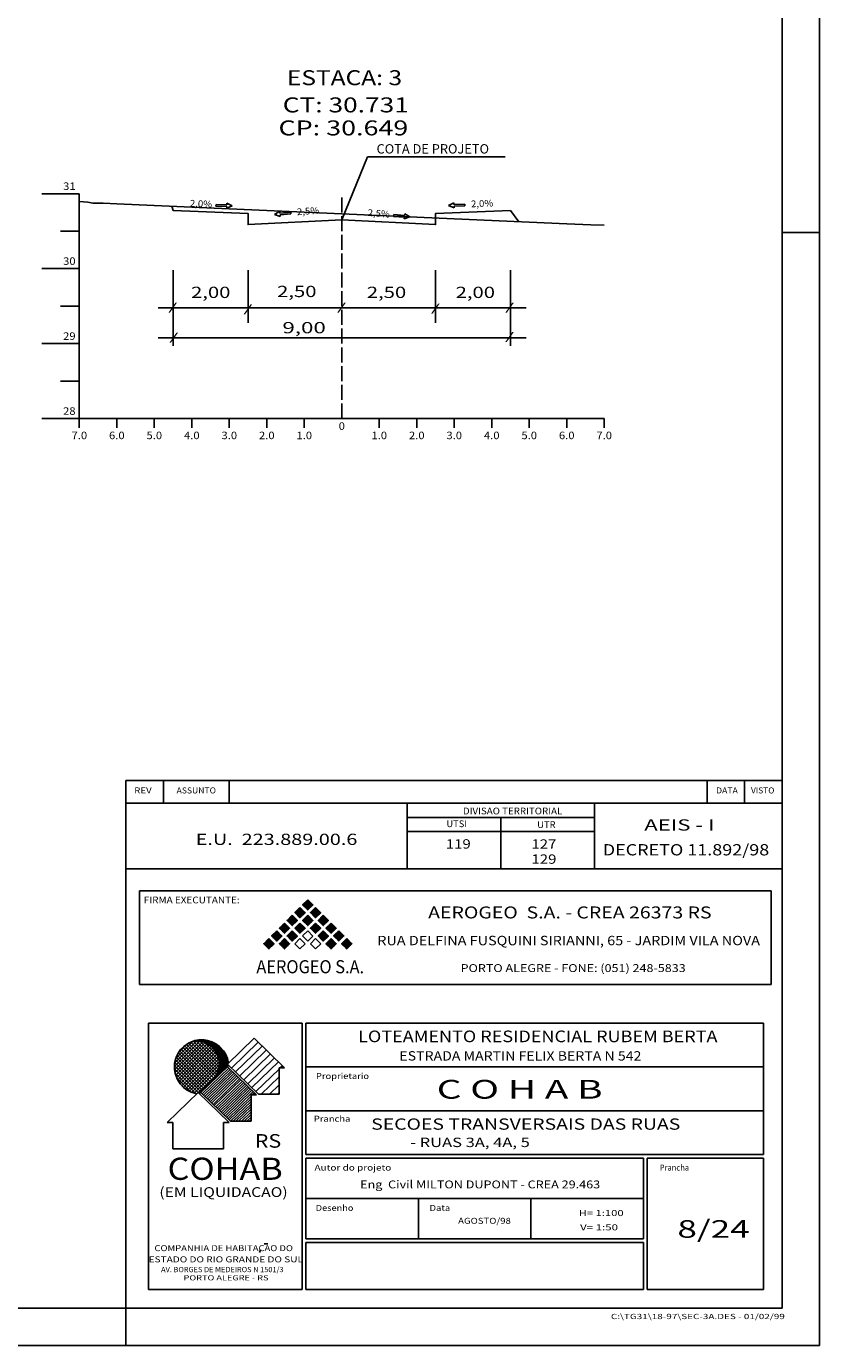
# Model space of a CAD drawing. Extents: x -14 to 827, y 29 to 623.
# Drawn here: x 616 to 827, y 29 to 381 of the extents above; entities that cross this region are included whole.
import ezdxf
from ezdxf.enums import TextEntityAlignment as Align

# ---------------------------------------------------------------- set-up
doc = ezdxf.new("R2010")
doc.units = 0
doc.header["$MEASUREMENT"] = 0
doc.linetypes.add('LIN0', pattern=[0])
doc.linetypes.add('LIN1', pattern=[5, 4, -1])
doc.layers.add('FOLHA1', color=7, linetype='LIN0')
doc.styles.add('ITALICC', font='italicc')
doc.styles.add('ROMANC', font='romanc')
doc.styles.add('ROMAND', font='romand')
doc.styles.add('ROMANS', font='romans')
doc.styles.add('ROMANT', font='romant')

# ---------------------------------------------------------------- blocks, each defined once
blk = doc.blocks.new('BLOCO87736')
at = {"layer": 'FOLHA1', "color": 4, "linetype": 'LIN0'}
for p, q in [((629.823, 336.644), (619.823, 336.644)), ((629.823, 336.644), (629.823, 276.644)), ((629.823, 326.644), (624.823, 326.644)), ((629.823, 316.644), (619.823, 316.644)), ((629.823, 306.644), (624.823, 306.644)), ((629.823, 296.644), (619.823, 296.644)), ((629.823, 286.644), (624.823, 286.644)), ((629.823, 276.644), (619.823, 276.644)), ((629.823, 276.644), (769.823, 276.644)), ((629.823, 274.144), (629.823, 276.644)), ((639.823, 274.144), (639.823, 276.644)), ((649.823, 274.144), (649.823, 276.644)), ((659.823, 274.144), (659.823, 276.644)), ((669.823, 274.144), (669.823, 276.644)), ((679.823, 274.144), (679.823, 276.644)), ((689.823, 274.144), (689.823, 276.644)), ((699.823, 276.644), (699.823, 276.644)), ((709.823, 274.144), (709.823, 276.644)), ((719.823, 274.144), (719.823, 276.644)), ((729.823, 274.144), (729.823, 276.644)), ((739.823, 274.144), (739.823, 276.644)), ((749.823, 274.144), (749.823, 276.644)), ((759.823, 274.144), (759.823, 276.644)), ((769.823, 274.144), (769.823, 276.644))]:
    blk.add_line(p, q, dxfattribs=at)
at = {"layer": 'FOLHA1', "color": 4, "linetype": 'LIN1'}
blk.add_line((699.823, 276.644), (699.823, 336.644), dxfattribs=at)
at = {"layer": 'FOLHA1', "color": 254, "linetype": 'LIN0', "flags": 128}
blk.add_lwpolyline([(629.823, 334.584), (632.083, 334.364), (633.383, 334.144), (636.194, 334.084), (639.823, 333.924), (649.823, 333.484), (659.823, 333.044), (669.823, 332.584), (679.823, 332.144), (689.823, 331.704), (699.823, 331.264), (709.823, 330.824), (719.823, 330.384), (729.823, 329.944), (739.823, 329.484), (749.823, 329.044), (759.823, 328.604), (766.277, 328.324), (769.823, 328.224)], dxfattribs=at)
at = {"layer": 'FOLHA1', "color": 3, "linetype": 'LIN0', "flags": 128}
blk.add_lwpolyline([(654.458, 333.284), (654.823, 332.184), (674.823, 331.384), (674.823, 328.384), (674.823, 328.384), (699.823, 329.624), (724.823, 328.384), (724.823, 328.384), (724.823, 331.384), (744.823, 332.184), (747.088, 329.164)], dxfattribs=at)
at = {"layer": 'FOLHA1', "color": 1, "style": 'ROMANS'}
for s, height, width, p, p2 in [('ESTACA: 3', 4, 1.008073, (685.19, 365.582), (715.912222, 365.582)), ('CT: 30.731', 4, 1.044995, (684.072, 358.324), (717.710889, 358.324)), ('CP: 30.649', 4, 1.01513, (682.954, 352.184), (717.565111, 352.184)), ('31', 2, 1.129032, (625.489667, 337.644), (628.823, 337.644)), ('30', 2, 0.945946, (625.489667, 317.644), (628.823, 317.644)), ('29', 2, 0.972222, (625.489667, 297.644), (628.823, 297.644)), ('28', 2, 0.945946, (625.489667, 277.644), (628.823, 277.644)), ('0', 2, 1.029411, (698.989667, 273.644), (700.656333, 273.644)), ('7.0', 2, 0.930851, (627.739667, 271.144), (631.906333, 271.144)), ('6.0', 2, 0.930851, (637.739667, 271.144), (641.906333, 271.144)), ('5.0', 2, 0.930851, (647.739667, 271.144), (651.906333, 271.144)), ('4.0', 2, 0.930851, (657.739667, 271.144), (661.906333, 271.144)), ('3.0', 2, 0.930851, (667.739667, 271.144), (671.906333, 271.144)), ('2.0', 2, 0.930851, (677.739667, 271.144), (681.906333, 271.144)), ('1.0', 2, 0.930851, (687.739667, 271.144), (691.906333, 271.144)), ('1.0', 2, 0.930851, (707.739667, 271.144), (711.906333, 271.144)), ('2.0', 2, 0.930851, (717.739667, 271.144), (721.906333, 271.144)), ('3.0', 2, 0.930851, (727.739667, 271.144), (731.906333, 271.144)), ('4.0', 2, 0.930851, (737.739667, 271.144), (741.906333, 271.144)), ('5.0', 2, 0.930851, (747.739667, 271.144), (751.906333, 271.144)), ('6.0', 2, 0.930851, (757.739667, 271.144), (761.906333, 271.144)), ('7.0', 2, 0.930851, (767.739667, 271.144), (771.906333, 271.144))]:
    blk.add_text(s, height=height, dxfattribs=dict(at, width=width)).set_placement(p, p2, align=Align.FIT)
blk = doc.blocks.new('BLOCO121174')
at = {"layer": 'FOLHA1', "color": 42, "linetype": 'LIN0'}
for p, q in [((699.823, 329.624), (706.715531, 346.460558)), ((706.715531, 346.460558), (743.445531, 346.460558)), ((654.823, 316.204), (654.823, 296.004)), ((674.823, 316.204), (674.823, 302.204)), ((724.823, 316.204), (724.823, 302.204)), ((744.823, 316.204), (744.823, 296.004)), ((650.833, 306.204), (748.993, 306.204)), ((650.833, 298.164), (748.993, 298.164))]:
    blk.add_line(p, q, dxfattribs=at)
at = {"layer": 'FOLHA1', "color": 2, "linetype": 'LIN0'}
for p, q in [((666.288201, 333.778854), (666.268605, 333.318471)), ((666.268605, 333.318471), (669.146, 333.196)), ((669.165595, 333.656383), (666.288201, 333.778854)), ((669.126405, 332.735617), (670.594496, 333.364957)), ((669.146, 333.196), (669.126405, 332.735617)), ((669.165595, 333.656383), (669.185191, 334.116766)), ((670.594496, 333.364957), (669.185191, 334.116766)), ((683.294813, 331.933571), (681.914361, 331.130006)), ((681.914361, 331.130006), (683.404785, 330.555552)), ((683.33147, 331.474232), (683.294813, 331.933571)), ((686.202343, 331.70334), (683.33147, 331.474232)), ((683.368127, 331.014892), (686.239, 331.244)), ((683.368127, 331.014892), (683.404785, 330.555552)), ((686.239, 331.244), (686.202343, 331.70334)), ((713.697034, 331.047981), (713.661384, 330.588562)), ((716.568402, 330.825164), (713.697034, 331.047981)), ((716.568402, 330.825164), (716.604053, 331.284583)), ((717.986262, 330.484048), (716.604053, 331.284583)), ((729.729655, 334.212898), (728.322, 333.458)), ((728.322, 333.458), (729.791467, 332.831881)), ((729.750259, 333.752559), (729.729655, 334.212898)), ((732.627378, 333.881335), (729.750259, 333.752559)), ((729.770863, 333.29222), (732.647983, 333.420996)), ((729.770863, 333.29222), (729.791467, 332.831881)), ((732.647983, 333.420996), (732.627378, 333.881335)), ((713.661384, 330.588562), (716.532751, 330.365745)), ((716.497101, 329.906327), (717.986262, 330.484048)), ((716.532751, 330.365745), (716.497101, 329.906327))]:
    blk.add_line(p, q, dxfattribs=at)
at = {"layer": 'FOLHA1', "color": 4, "style": 'ROMANC', "width": 0.820847}
blk.add_text('COTA DE PROJETO', height=2.5, dxfattribs=at).set_placement((709.103, 347.352), (739.103, 347.352), align=Align.FIT)
at = {"layer": 'FOLHA1', "color": 42, "style": 'ROMANC', "width": 0.97277}
for s, rotation, p, p2 in [('2,0%', 357.28972168, (659.272605, 333.206471), (665.185983, 332.92654)), ('2,0%', 2.34861319, (734.327378, 332.999335), (740.242406, 333.241934)), ('2,5%', 4.34860712, (687.932089, 330.881206), (693.835046, 331.330088)), ('2,5%', 355.28972521, (706.665737, 330.720787), (712.565743, 330.234653))]:
    blk.add_text(s, height=1.8, rotation=rotation, dxfattribs=at).set_placement(p, p2, align=Align.FIT)
at = {"layer": 'FOLHA1', "color": 42}
for s, height, style, width, p, p2 in [('2,00', 3, 'ROMANC', 1.097015, (659.623, 308.816), (670.123, 308.816)), ('2,50', 3, 'ROMANC', 1.097015, (682.576, 309.06), (693.076, 309.06)), ('2,50', 3, 'ROMANC', 1.097015, (706.506, 308.816), (717.006, 308.816)), ('2,00', 3, 'ROMANC', 1.097015, (730.191, 308.816), (740.691, 308.816)), ('/', 2, 'ROMANS', 1.283333, (653.519, 305.402), (655.963444, 305.402)), ('/', 2, 'ROMANS', 1.283333, (673.542, 304.914), (675.986444, 304.914)), ('/', 2, 'ROMANS', 1.283333, (698.545, 305.398), (700.989444, 305.398)), ('/', 2, 'ROMANS', 1.283333, (723.598, 305.158), (726.042444, 305.158)), ('/', 2, 'ROMANS', 1.283333, (743.376, 305.402), (745.820444, 305.402)), ('/', 2, 'ROMANS', 1.283333, (653.763, 297.358), (656.207444, 297.358)), (' 9,00', 3, 'ROMANC', 1.026136, (682.665, 299.396), (695.565, 299.396)), ('/', 2, 'ROMANS', 1.283333, (743.376, 297.6), (745.820444, 297.6))]:
    blk.add_text(s, height=height, dxfattribs=dict(at, style=style, width=width)).set_placement(p, p2, align=Align.FIT)

msp = doc.modelspace()

# ---------------------------------------------------------------- linework, layer by layer
at = {"layer": 'FOLHA1', "color": 254, "linetype": 'LIN0'}
for p, q in [((827.27, 29.32), (827.27, 623.32)), ((767.27, 170.25), (717.27, 170.25)), ((742.27, 156.55), (742.27, 170.25)), ((767.27, 166.45), (717.27, 166.45)), ((648.27, 115.32), (689.27, 115.32)), ((648.27, 44.32), (648.27, 115.32)), ((689.27, 44.32), (689.27, 115.32)), ((690.27, 115.32), (812.27, 115.32)), ((690.27, 80.32), (690.27, 115.32)), ((812.27, 80.32), (812.27, 115.32)), ((655.18, 103.74), (661.99, 110.56)), ((655.22, 102.89), (662.72, 110.4)), ((655.25, 104.7), (661.17, 110.61)), ((655.34, 102.13), (663.38, 110.17)), ((655.51, 105.84), (660.19, 110.52)), ((655.53, 101.44), (663.98, 109.89)), ((655.77, 100.79), (664.52, 109.55)), ((656.06, 100.2), (665.02, 109.16)), ((656.26, 107.47), (658.62, 109.83)), ((666.02, 101.17), (657.88, 109.31)), ((666.41, 101.66), (658.39, 109.68)), ((666.69, 102.26), (658.94, 110.02)), ((666.92, 102.92), (659.53, 110.31)), ((660.07, 110.5), (660.1, 110.53)), ((660.18, 110.52), (660.23, 110.57)), ((667.07, 103.65), (660.2, 110.52)), ((660.29, 110.54), (660.36, 110.61)), ((660.39, 110.55), (660.49, 110.65)), ((660.49, 110.57), (660.61, 110.68)), ((660.59, 110.58), (660.72, 110.71)), ((660.69, 110.59), (660.84, 110.74)), ((660.79, 110.6), (660.95, 110.76)), ((660.88, 110.6), (661.06, 110.78)), ((660.98, 110.61), (661.17, 110.8)), ((667.14, 104.47), (661, 110.61)), ((661.07, 110.61), (661.28, 110.82)), ((661.16, 110.61), (661.38, 110.84)), ((661.24, 110.61), (661.48, 110.85)), ((661.33, 110.61), (661.59, 110.86)), ((661.42, 110.61), (661.68, 110.88)), ((661.5, 110.6), (661.78, 110.88)), ((661.59, 110.6), (661.88, 110.89)), ((661.67, 110.59), (661.97, 110.9)), ((661.75, 110.59), (662.07, 110.9)), ((661.83, 110.58), (662.16, 110.91)), ((661.91, 110.57), (662.25, 110.91)), ((667.08, 105.41), (661.93, 110.57)), ((661.98, 110.56), (662.34, 110.91)), ((662.06, 110.54), (662.43, 110.91)), ((662.14, 110.53), (662.52, 110.91)), ((662.21, 110.52), (662.6, 110.91)), ((662.29, 110.5), (662.69, 110.91)), ((662.36, 110.49), (662.77, 110.9)), ((662.43, 110.47), (662.86, 110.9)), ((662.5, 110.46), (662.94, 110.89)), ((662.57, 110.44), (663.02, 110.89)), ((662.64, 110.42), (663.1, 110.88)), ((662.71, 110.4), (663.19, 110.87)), ((662.78, 110.38), (663.26, 110.86)), ((662.85, 110.36), (663.34, 110.85)), ((662.92, 110.34), (663.42, 110.84)), ((662.98, 110.32), (663.5, 110.83)), ((663.05, 110.3), (663.58, 110.82)), ((666.79, 106.59), (663.1, 110.28)), ((663.12, 110.27), (663.65, 110.81)), ((663.18, 110.25), (663.73, 110.8)), ((663.24, 110.23), (663.8, 110.78)), ((663.31, 110.2), (663.87, 110.77)), ((663.37, 110.18), (663.95, 110.75)), ((663.43, 110.15), (664.02, 110.74)), ((663.5, 110.12), (664.09, 110.72)), ((663.56, 110.1), (664.16, 110.7)), ((663.62, 110.07), (664.23, 110.68)), ((663.68, 110.04), (664.3, 110.67)), ((663.74, 110.01), (664.37, 110.65)), ((663.8, 109.98), (664.44, 110.63)), ((663.85, 109.95), (664.51, 110.61)), ((663.91, 109.92), (664.58, 110.59)), ((663.97, 109.89), (664.64, 110.56)), ((664.03, 109.86), (664.71, 110.54)), ((664.08, 109.83), (664.78, 110.52)), ((664.14, 109.79), (664.84, 110.5)), ((664.19, 109.76), (664.91, 110.47)), ((664.25, 109.73), (664.97, 110.45)), ((664.3, 109.69), (665.04, 110.43)), ((664.36, 109.66), (665.1, 110.4)), ((664.41, 109.62), (665.16, 110.38)), ((664.46, 109.59), (665.23, 110.35)), ((664.52, 109.55), (665.29, 110.32)), ((664.57, 109.52), (665.35, 110.3)), ((664.62, 109.48), (665.41, 110.27)), ((664.67, 109.44), (665.47, 110.24)), ((664.72, 109.4), (665.53, 110.21)), ((664.77, 109.37), (665.59, 110.19)), ((664.82, 109.33), (665.65, 110.16)), ((664.87, 109.29), (665.71, 110.13)), ((664.92, 109.25), (665.77, 110.1)), ((664.97, 109.21), (665.83, 110.07)), ((665.02, 109.17), (665.88, 110.04)), ((665.06, 109.13), (665.94, 110)), ((665.11, 109.09), (666, 109.97)), ((665.16, 109.04), (666.05, 109.94)), ((665.2, 109), (666.11, 109.91)), ((665.25, 108.96), (666.16, 109.87)), ((665.29, 108.92), (666.22, 109.84)), ((665.34, 108.87), (666.27, 109.81)), ((665.38, 108.83), (666.33, 109.77)), ((665.43, 108.78), (666.38, 109.74)), ((665.47, 108.74), (666.43, 109.7)), ((665.51, 108.69), (666.49, 109.67)), ((665.55, 108.65), (666.54, 109.63)), ((665.6, 108.6), (666.59, 109.6)), ((665.64, 108.55), (666.64, 109.56)), ((665.68, 108.51), (666.7, 109.52)), ((665.72, 108.46), (666.75, 109.48)), ((665.76, 108.41), (666.8, 109.45)), ((665.8, 108.36), (666.85, 109.41)), ((665.84, 108.31), (666.9, 109.37)), ((665.88, 108.26), (666.95, 109.33)), ((665.91, 108.21), (667, 109.29)), ((665.95, 108.16), (667.04, 109.25)), ((665.99, 108.11), (667.09, 109.21)), ((666.03, 108.06), (667.14, 109.17)), ((666.06, 108.01), (667.19, 109.13)), ((670.43, 103.36), (677.54, 110.26)), ((671.51, 102.32), (678.62, 109.21)), ((663.32, 98.56), (655.65, 106.24)), ((663.77, 99), (655.92, 106.85)), ((664.22, 99.43), (656.23, 107.42)), ((656.39, 99.65), (665.47, 108.73)), ((664.67, 99.87), (656.58, 107.95)), ((656.76, 99.14), (665.88, 108.26)), ((665.12, 100.3), (656.98, 108.44)), ((657.17, 98.66), (666.24, 107.73)), ((665.57, 100.74), (657.41, 108.9)), ((657.62, 98.23), (666.55, 107.16)), ((658.11, 97.84), (666.81, 106.53)), ((658.64, 97.48), (667, 105.84)), ((666.1, 107.95), (667.23, 109.09)), ((666.13, 107.9), (667.28, 109.05)), ((666.17, 107.85), (667.33, 109)), ((666.2, 107.79), (667.37, 108.96)), ((666.24, 107.74), (667.42, 108.92)), ((666.27, 107.68), (667.46, 108.88)), ((666.3, 107.63), (667.51, 108.83)), ((666.34, 107.57), (667.55, 108.79)), ((666.37, 107.52), (667.6, 108.74)), ((666.4, 107.46), (667.64, 108.7)), ((666.43, 107.4), (667.68, 108.65)), ((666.46, 107.34), (667.73, 108.61)), ((666.49, 107.28), (667.77, 108.56)), ((666.52, 107.23), (667.81, 108.52)), ((666.55, 107.17), (667.85, 108.47)), ((666.58, 107.11), (667.89, 108.42)), ((666.6, 107.04), (667.94, 108.38)), ((666.63, 106.98), (667.98, 108.33)), ((666.66, 106.92), (668.02, 108.28)), ((666.68, 106.86), (668.06, 108.23)), ((666.71, 106.8), (668.1, 108.18)), ((666.73, 106.73), (668.13, 108.13)), ((666.76, 106.67), (668.17, 108.08)), ((666.78, 106.6), (668.21, 108.03)), ((666.81, 106.54), (668.25, 107.98)), ((666.83, 106.47), (668.29, 107.93)), ((666.85, 106.41), (668.32, 107.88)), ((666.87, 106.34), (668.36, 107.83)), ((666.89, 106.27), (668.4, 107.78)), ((666.91, 106.2), (668.43, 107.72)), ((666.93, 106.13), (668.47, 107.67)), ((666.95, 106.06), (668.5, 107.62)), ((666.97, 105.99), (668.54, 107.56)), ((666.98, 105.92), (668.57, 107.51)), ((666.98, 103.18), (669.41, 105.61)), ((667, 105.85), (668.61, 107.45)), ((667.01, 105.78), (668.64, 107.4)), ((667.01, 103.29), (669.39, 105.68)), ((667.03, 105.7), (668.67, 107.34)), ((667.03, 103.4), (669.37, 105.74)), ((667.04, 105.63), (668.7, 107.29)), ((667.05, 103.51), (669.35, 105.81)), ((667.06, 105.55), (668.74, 107.23)), ((667.07, 105.48), (668.77, 107.18)), ((667.07, 103.62), (669.33, 105.88)), ((667.08, 105.4), (668.8, 107.12)), ((667.08, 103.72), (669.31, 105.95)), ((667.09, 105.32), (668.83, 107.06)), ((667.1, 105.24), (668.86, 107)), ((667.1, 103.82), (669.28, 106.01)), ((667.11, 105.16), (668.89, 106.94)), ((667.11, 103.92), (669.26, 106.08)), ((667.12, 105.08), (668.92, 106.89)), ((667.12, 105), (668.95, 106.83)), ((667.12, 104.12), (669.21, 106.21)), ((667.12, 104.02), (669.24, 106.14)), ((667.13, 104.92), (668.98, 106.77)), ((667.13, 104.83), (669.01, 106.71)), ((667.13, 104.3), (669.17, 106.34)), ((667.13, 104.21), (669.19, 106.27)), ((667.14, 104.75), (669.03, 106.65)), ((667.14, 104.66), (669.06, 106.58)), ((667.14, 104.57), (669.09, 106.52)), ((667.14, 104.49), (669.11, 106.46)), ((667.14, 104.4), (669.14, 106.4)), ((672.59, 101.27), (679.7, 108.17)), ((673.66, 100.23), (680.77, 107.12)), ((674.74, 99.19), (681.85, 106.08)), ((661.98, 97.26), (655.19, 104.05)), ((661.53, 96.82), (655.19, 103.16)), ((662.43, 97.69), (655.27, 104.84)), ((660.89, 96.58), (655.34, 102.13)), ((662.87, 98.13), (655.43, 105.57)), ((659.21, 97.17), (667.12, 105.07)), ((659.82, 96.9), (667.13, 104.2)), ((660.49, 96.68), (666.98, 103.17)), ((661.6, 96.74), (669.6, 104.73)), ((661.65, 96.7), (669.36, 104.41)), ((661.69, 96.65), (669.4, 104.36)), ((661.74, 96.61), (669.45, 104.32)), ((661.78, 96.57), (669.49, 104.27)), ((661.83, 96.52), (669.54, 104.23)), ((662.6, 96.47), (669.71, 103.36)), ((662.96, 96.12), (670.07, 103.02)), ((663.32, 95.77), (670.43, 102.67)), ((663.68, 95.43), (670.79, 102.32)), ((664.11, 98.63), (669.63, 104.14)), ((666.37, 101.6), (669.58, 104.81)), ((666.48, 101.79), (669.57, 104.89)), ((666.56, 101.96), (669.56, 104.96)), ((666.63, 102.12), (669.54, 105.04)), ((666.7, 102.28), (669.53, 105.11)), ((666.75, 102.42), (669.51, 105.18)), ((666.8, 102.56), (669.5, 105.25)), ((666.85, 102.69), (669.48, 105.33)), ((666.89, 102.82), (669.47, 105.4)), ((666.92, 102.94), (669.45, 105.47)), ((666.95, 103.06), (669.43, 105.54)), ((667.03, 101.46), (669.67, 104.1)), ((675.82, 98.14), (682.93, 105.04)), ((676.89, 97.1), (683.09, 103.11)), ((683.42, 103.42), (684, 103.99)), ((690.27, 103.65), (812.27, 103.65)), ((659.59, 96.99), (655.75, 100.83)), ((661.56, 96.78), (663.76, 98.99)), ((664.04, 95.08), (671.15, 101.97)), ((664.4, 94.73), (671.51, 101.62)), ((664.76, 94.38), (671.87, 101.27)), ((665.12, 94.03), (672.23, 100.93)), ((665.48, 93.68), (672.59, 100.58)), ((665.83, 93.34), (672.94, 100.23)), ((666.19, 92.99), (673.3, 99.88)), ((666.55, 92.64), (673.66, 99.53)), ((666.91, 92.29), (674.02, 99.19)), ((667.27, 91.94), (674.38, 98.84)), ((678.35, 96.42), (683.09, 101.02)), ((680.51, 96.42), (683.09, 98.93)), ((653.27, 88.82), (661.52, 96.82)), ((667.63, 91.59), (674.74, 98.49)), ((667.99, 91.25), (675.1, 98.14)), ((668.35, 90.9), (675.46, 97.79)), ((668.71, 90.55), (675.82, 97.44)), ((669.07, 90.2), (676.18, 97.1)), ((669.43, 89.85), (675.62, 95.86)), ((669.78, 89.51), (675.62, 95.17)), ((675.95, 96.18), (676.54, 96.75)), ((676.67, 96.18), (676.89, 96.4)), ((682.66, 96.42), (683.09, 96.84)), ((670.16, 89.18), (675.62, 94.47)), ((670.88, 89.18), (675.62, 93.77)), ((671.6, 89.18), (675.62, 93.08)), ((672.32, 89.18), (675.62, 92.38)), ((673.04, 89.18), (675.62, 91.68)), ((690.27, 91.98), (812.27, 91.98)), ((668.27, 88.82), (668.27, 81.82)), ((673.76, 89.18), (675.62, 90.99)), ((674.47, 89.18), (675.62, 90.29)), ((675.19, 89.18), (675.62, 89.59)), ((690.27, 80.32), (812.27, 80.32)), ((690.27, 79.32), (780.27, 79.32)), ((690.27, 57.82), (690.27, 79.32)), ((780.27, 57.82), (780.27, 79.32)), ((781.27, 44.32), (781.27, 79.32)), ((781.27, 79.32), (812.27, 79.32)), ((812.27, 44.32), (812.27, 79.32)), ((690.27, 68.57), (780.27, 68.57)), ((720.27, 57.82), (720.27, 68.57)), ((750.27, 57.82), (750.27, 68.57)), ((690.27, 57.82), (780.27, 57.82)), ((690.27, 56.82), (780.27, 56.82)), ((690.27, 44.32), (690.27, 56.82)), ((780.27, 44.32), (780.27, 56.82)), ((648.27, 44.32), (689.27, 44.32)), ((690.27, 44.32), (780.27, 44.32)), ((781.27, 44.32), (812.27, 44.32)), ((642.27, 29.32), (642.27, 39.32)), ((827.27, 29.32), (-13.72, 29.32))]:
    msp.add_line(p, q, dxfattribs=at)
at = {"layer": 'FOLHA1', "color": 3, "linetype": 'LIN0'}
for p, q in [((817.27, 39.32), (817.27, 613.32)), ((827.27, 326.32), (817.27, 326.32)), ((642.27, 29.32), (642.27, 180.05)), ((642.27, 180.05), (817.27, 180.05)), ((652.27, 174.05), (652.27, 180.05)), ((669.77, 174.05), (669.77, 180.05)), ((797.27, 174.05), (797.27, 180.05)), ((807.27, 174.05), (807.27, 180.05)), ((642.27, 174.05), (817.27, 174.05)), ((717.27, 174.05), (717.27, 156.55)), ((767.27, 174.05), (767.27, 156.55)), ((642.27, 156.55), (817.27, 156.55)), ((645.85, 150.62), (814.35, 150.62)), ((645.85, 150.62), (645.85, 125.62)), ((814.35, 150.62), (814.35, 125.62)), ((645.85, 125.62), (814.35, 125.62)), ((817.27, 39.32), (11.28, 39.32))]:
    msp.add_line(p, q, dxfattribs=at)
at = {"layer": 'FOLHA1', "color": 5, "linetype": 'LIN0'}
for p, q in [((690.34, 145.96), (690.34, 147.85)), ((690.54, 145.76), (690.54, 148.05)), ((690.74, 145.56), (690.74, 148.25)), ((690.94, 145.72), (690.94, 148.09)), ((691.14, 145.91), (691.14, 147.89)), ((687.46, 144.69), (687.46, 144.97)), ((687.66, 144.49), (687.66, 145.17)), ((687.86, 144.29), (687.86, 145.37)), ((688.06, 144.09), (688.06, 145.57)), ((688.26, 143.89), (688.26, 145.77)), ((688.46, 143.69), (688.46, 145.97)), ((688.66, 143.49), (688.66, 146.17)), ((688.86, 143.64), (688.86, 146.01)), ((689.06, 143.84), (689.06, 145.81)), ((689.26, 144.03), (689.26, 145.61)), ((689.46, 144.23), (689.46, 145.41)), ((689.54, 146.76), (689.54, 147.05)), ((689.66, 144.42), (689.66, 145.21)), ((689.74, 146.56), (689.74, 147.25)), ((689.86, 144.62), (689.86, 145.01)), ((689.94, 146.36), (689.94, 147.45)), ((690.14, 146.16), (690.14, 147.65)), ((691.34, 146.11), (691.34, 147.69)), ((691.54, 146.3), (691.54, 147.49)), ((691.61, 144.69), (691.61, 144.97)), ((691.74, 146.5), (691.74, 147.29)), ((691.81, 144.49), (691.81, 145.17)), ((691.94, 146.69), (691.94, 147.09)), ((692.01, 144.29), (692.01, 145.37)), ((692.21, 144.09), (692.21, 145.57)), ((692.41, 143.89), (692.41, 145.77)), ((692.61, 143.69), (692.61, 145.97)), ((692.81, 143.49), (692.81, 146.17)), ((693.01, 143.64), (693.01, 146.01)), ((693.21, 143.84), (693.21, 145.81)), ((693.41, 144.03), (693.41, 145.61)), ((693.61, 144.23), (693.61, 145.41)), ((693.81, 144.42), (693.81, 145.21)), ((694.01, 144.62), (694.01, 145.01)), ((683.31, 140.54), (683.31, 140.83)), ((683.51, 140.34), (683.51, 141.03)), ((683.71, 140.14), (683.71, 141.23)), ((683.91, 139.94), (683.91, 141.43)), ((684.11, 139.74), (684.11, 141.63)), ((684.31, 139.54), (684.31, 141.83)), ((684.51, 139.34), (684.51, 142.03)), ((684.71, 139.49), (684.71, 141.87)), ((684.91, 139.69), (684.91, 141.67)), ((685.11, 139.88), (685.11, 141.47)), ((685.31, 140.08), (685.31, 141.27)), ((685.39, 142.61), (685.39, 142.9)), ((685.51, 140.28), (685.51, 141.07)), ((685.59, 142.41), (685.59, 143.1)), ((685.71, 140.47), (685.71, 140.87)), ((685.79, 142.21), (685.79, 143.3)), ((685.99, 142.01), (685.99, 143.5)), ((686.19, 141.81), (686.19, 143.7)), ((686.39, 141.61), (686.39, 143.9)), ((686.59, 141.41), (686.59, 144.1)), ((686.79, 141.57), (686.79, 143.94)), ((686.99, 141.76), (686.99, 143.74)), ((687.19, 141.96), (687.19, 143.54)), ((687.39, 142.15), (687.39, 143.34)), ((687.46, 140.54), (687.46, 140.83)), ((687.59, 142.35), (687.59, 143.14)), ((687.66, 140.34), (687.66, 141.03)), ((687.79, 142.55), (687.79, 142.94)), ((687.86, 140.14), (687.86, 141.23)), ((688.06, 139.94), (688.06, 141.43)), ((688.26, 139.74), (688.26, 141.63)), ((688.46, 139.54), (688.46, 141.83)), ((688.66, 139.34), (688.66, 142.03)), ((688.86, 139.49), (688.86, 141.87)), ((689.06, 139.69), (689.06, 141.67)), ((689.26, 139.88), (689.26, 141.47)), ((689.46, 140.08), (689.46, 141.27)), ((689.54, 142.61), (689.54, 142.9)), ((689.66, 140.28), (689.66, 141.07)), ((689.74, 142.41), (689.74, 143.1)), ((689.86, 140.47), (689.86, 140.87)), ((689.94, 142.21), (689.94, 143.3)), ((690.14, 142.01), (690.14, 143.5)), ((690.34, 141.81), (690.34, 143.7)), ((690.54, 141.61), (690.54, 143.9)), ((690.74, 141.41), (690.74, 144.1)), ((690.94, 141.57), (690.94, 143.94)), ((691.14, 141.76), (691.14, 143.74)), ((691.34, 141.96), (691.34, 143.54)), ((691.54, 142.15), (691.54, 143.34)), ((691.61, 140.54), (691.61, 140.83)), ((691.74, 142.35), (691.74, 143.14)), ((691.81, 140.34), (691.81, 141.03)), ((691.94, 142.55), (691.94, 142.94)), ((692.01, 140.14), (692.01, 141.23)), ((692.21, 139.94), (692.21, 141.43)), ((692.41, 139.74), (692.41, 141.63)), ((692.61, 139.54), (692.61, 141.83)), ((692.81, 139.34), (692.81, 142.03)), ((693.01, 139.49), (693.01, 141.87)), ((693.21, 139.69), (693.21, 141.67)), ((693.41, 139.88), (693.41, 141.47)), ((693.61, 140.08), (693.61, 141.27)), ((693.68, 142.61), (693.68, 142.9)), ((693.81, 140.28), (693.81, 141.07)), ((693.88, 142.41), (693.88, 143.1)), ((694.01, 140.47), (694.01, 140.87)), ((694.08, 142.21), (694.08, 143.3)), ((694.28, 142.01), (694.28, 143.5)), ((694.48, 141.81), (694.48, 143.7)), ((694.68, 141.61), (694.68, 143.9)), ((694.88, 141.41), (694.88, 144.1)), ((695.08, 141.57), (695.08, 143.94)), ((695.28, 141.76), (695.28, 143.74)), ((695.48, 141.96), (695.48, 143.54)), ((695.68, 142.15), (695.68, 143.34)), ((695.76, 140.54), (695.76, 140.83)), ((695.88, 142.35), (695.88, 143.14)), ((695.96, 140.34), (695.96, 141.03)), ((696.08, 142.55), (696.08, 142.94)), ((696.16, 140.14), (696.16, 141.23)), ((696.36, 139.94), (696.36, 141.43)), ((696.56, 139.74), (696.56, 141.63)), ((696.76, 139.54), (696.76, 141.83)), ((696.96, 139.34), (696.96, 142.03)), ((697.16, 139.49), (697.16, 141.87)), ((697.36, 139.69), (697.36, 141.67)), ((697.56, 139.88), (697.56, 141.47)), ((697.76, 140.08), (697.76, 141.27)), ((697.96, 140.28), (697.96, 141.07)), ((698.16, 140.47), (698.16, 140.87)), ((679.76, 135.79), (679.76, 137.28)), ((679.96, 135.59), (679.96, 137.48)), ((680.16, 135.39), (680.16, 137.68)), ((680.36, 135.19), (680.36, 137.88)), ((680.56, 135.35), (680.56, 137.72)), ((680.76, 135.54), (680.76, 137.52)), ((680.96, 135.74), (680.96, 137.32)), ((681.24, 138.46), (681.24, 138.75)), ((681.44, 138.26), (681.44, 138.95)), ((681.64, 138.06), (681.64, 139.15)), ((681.84, 137.86), (681.84, 139.35)), ((682.04, 137.66), (682.04, 139.55)), ((682.24, 137.46), (682.24, 139.75)), ((682.44, 137.26), (682.44, 139.95)), ((682.64, 137.42), (682.64, 139.79)), ((682.84, 137.62), (682.84, 139.59)), ((683.04, 137.81), (683.04, 139.39)), ((683.24, 138.01), (683.24, 139.19)), ((683.44, 138.2), (683.44, 138.99)), ((683.64, 138.4), (683.64, 138.79)), ((683.91, 135.79), (683.91, 137.28)), ((684.11, 135.59), (684.11, 137.48)), ((684.31, 135.39), (684.31, 137.68)), ((684.51, 135.19), (684.51, 137.88)), ((684.71, 135.35), (684.71, 137.72)), ((684.91, 135.54), (684.91, 137.52)), ((685.11, 135.74), (685.11, 137.32)), ((685.39, 138.46), (685.39, 138.75)), ((685.59, 138.26), (685.59, 138.95)), ((685.79, 138.06), (685.79, 139.15)), ((685.99, 137.86), (685.99, 139.35)), ((686.19, 137.66), (686.19, 139.55)), ((686.39, 137.46), (686.39, 139.75)), ((686.59, 137.26), (686.59, 139.95)), ((686.79, 137.42), (686.79, 139.79)), ((686.99, 137.62), (686.99, 139.59)), ((687.19, 137.81), (687.19, 139.39)), ((687.39, 138.01), (687.39, 139.19)), ((687.59, 138.2), (687.59, 138.99)), ((687.79, 138.4), (687.79, 138.79)), ((693.68, 138.46), (693.68, 138.75)), ((693.88, 138.26), (693.88, 138.95)), ((694.08, 138.06), (694.08, 139.15)), ((694.28, 137.86), (694.28, 139.35)), ((694.48, 137.66), (694.48, 139.55)), ((694.68, 137.46), (694.68, 139.75)), ((694.88, 137.26), (694.88, 139.95)), ((695.08, 137.42), (695.08, 139.79)), ((695.28, 137.62), (695.28, 139.59)), ((695.48, 137.81), (695.48, 139.39)), ((695.68, 138.01), (695.68, 139.19)), ((695.88, 138.2), (695.88, 138.99)), ((696.08, 138.4), (696.08, 138.79)), ((696.36, 135.79), (696.36, 137.28)), ((696.56, 135.59), (696.56, 137.48)), ((696.76, 135.39), (696.76, 137.68)), ((696.96, 135.19), (696.96, 137.88)), ((697.16, 135.35), (697.16, 137.72)), ((697.36, 135.54), (697.36, 137.52)), ((697.56, 135.74), (697.56, 137.32)), ((697.78, 138.51), (697.78, 138.8)), ((697.98, 138.31), (697.98, 139)), ((698.18, 138.11), (698.18, 139.2)), ((698.38, 137.91), (698.38, 139.4)), ((698.58, 137.71), (698.58, 139.6)), ((698.78, 137.51), (698.78, 139.8)), ((698.98, 137.31), (698.98, 140)), ((699.18, 137.47), (699.18, 139.84)), ((699.38, 137.66), (699.38, 139.64)), ((699.58, 137.86), (699.58, 139.44)), ((699.78, 138.05), (699.78, 139.24)), ((699.98, 138.25), (699.98, 139.04)), ((700.18, 138.44), (700.18, 138.84)), ((700.51, 135.79), (700.51, 137.28)), ((700.71, 135.59), (700.71, 137.48)), ((700.91, 135.39), (700.91, 137.68)), ((701.11, 135.19), (701.11, 137.88)), ((701.31, 135.35), (701.31, 137.72)), ((701.51, 135.54), (701.51, 137.52)), ((701.71, 135.74), (701.71, 137.32)), ((679.16, 136.39), (679.16, 136.68)), ((679.36, 136.19), (679.36, 136.88)), ((679.56, 135.99), (679.56, 137.08)), ((681.16, 135.93), (681.16, 137.12)), ((681.36, 136.13), (681.36, 136.92)), ((681.56, 136.32), (681.56, 136.72)), ((683.31, 136.39), (683.31, 136.68)), ((683.51, 136.19), (683.51, 136.88)), ((683.71, 135.99), (683.71, 137.08)), ((685.31, 135.93), (685.31, 137.12)), ((685.51, 136.13), (685.51, 136.92)), ((685.71, 136.32), (685.71, 136.72)), ((692.83, 135.17), (692.83, 135.17)), ((695.76, 136.39), (695.76, 136.68)), ((695.96, 136.19), (695.96, 136.88)), ((696.16, 135.99), (696.16, 137.08)), ((697.76, 135.93), (697.76, 137.12)), ((697.96, 136.13), (697.96, 136.92)), ((698.16, 136.32), (698.16, 136.72)), ((699.91, 136.39), (699.91, 136.68)), ((700.11, 136.19), (700.11, 136.88)), ((700.31, 135.99), (700.31, 137.08)), ((701.91, 135.93), (701.91, 137.12)), ((702.11, 136.13), (702.11, 136.92)), ((702.31, 136.32), (702.31, 136.72))]:
    msp.add_line(p, q, dxfattribs=at)
at = {"layer": 'FOLHA1', "color": 1, "linetype": 'LIN0'}
for p, q in [((687.32, 136.53), (688.68, 137.9)), ((688.68, 137.9), (690.06, 136.52)), ((689.39, 138.61), (690.76, 139.97)), ((690.76, 137.24), (689.39, 138.61)), ((690.76, 139.97), (692.14, 138.59)), ((692.14, 138.59), (690.76, 137.24)), ((691.47, 136.53), (692.83, 137.9)), ((692.83, 137.9), (694.21, 136.52)), ((688.68, 135.17), (687.32, 136.53)), ((690.06, 136.52), (688.68, 135.17)), ((692.83, 135.17), (691.47, 136.53)), ((694.21, 136.52), (692.83, 135.17)), ((679.15, 56.49), (680.07, 56.49)), ((678.15, 54.95), (677.84, 54.18))]:
    msp.add_line(p, q, dxfattribs=at)
at = {"layer": 'FOLHA1', "color": 4, "linetype": 'LIN0'}
for p, q in [((656.85, 108.29), (657.67, 109.14)), ((657.67, 109.14), (658.91, 110.01)), ((658.91, 110.01), (659.7, 110.38)), ((659.7, 110.38), (660.66, 110.69)), ((660.05, 110.49), (660.47, 110.55)), ((660.47, 110.55), (661.38, 110.58)), ((660.66, 110.69), (661.68, 110.87)), ((661.38, 110.58), (661.92, 110.53)), ((661.68, 110.87), (663.14, 110.88)), ((661.92, 110.53), (662.47, 110.43)), ((662.47, 110.43), (663.11, 110.24)), ((663.11, 110.24), (663.87, 109.92)), ((663.14, 110.88), (663.99, 110.74)), ((663.87, 109.92), (664.72, 109.38)), ((663.99, 110.74), (665.15, 110.38)), ((664.72, 109.38), (665.37, 108.82)), ((665.15, 110.38), (666.25, 109.82)), ((666.25, 109.82), (667.25, 109.08)), ((669.35, 104.41), (676.46, 111.3)), ((676.46, 111.3), (684.59, 103.42)), ((655.38, 105.36), (655.71, 106.41)), ((655.71, 106.41), (656.2, 107.38)), ((656.2, 107.38), (656.85, 108.29)), ((665.37, 108.82), (666.15, 107.87)), ((666.15, 107.87), (666.5, 107.27)), ((666.5, 107.27), (666.91, 106.22)), ((666.91, 106.22), (667.06, 105.59)), ((667.06, 105.59), (667.13, 105.01)), ((667.25, 109.08), (668.26, 107.96)), ((668.26, 107.96), (668.8, 107.12)), ((668.8, 107.12), (669.32, 105.9)), ((669.32, 105.9), (669.54, 105.04)), ((655.21, 102.97), (655.25, 104.67)), ((655.4, 101.89), (655.21, 102.97)), ((655.25, 104.67), (655.38, 105.36)), ((661.88, 96.47), (669.71, 104.06)), ((666.63, 102.11), (666.28, 101.44)), ((666.83, 102.63), (666.63, 102.11)), ((667, 103.21), (666.83, 102.63)), ((667.14, 104.3), (667, 103.21)), ((667.13, 105.01), (667.14, 104.3)), ((677.59, 96.42), (669.35, 104.41)), ((669.35, 103.71), (677.12, 96.18)), ((669.54, 105.04), (669.59, 104.78)), ((684.59, 103.42), (683.09, 103.42)), ((683.09, 103.42), (683.09, 96.42)), ((656, 100.31), (655.4, 101.89)), ((656.75, 99.15), (656, 100.31)), ((657.64, 98.21), (656.75, 99.15)), ((661.52, 96.82), (666.27, 101.42)), ((658.58, 97.51), (657.64, 98.21)), ((659.64, 96.97), (658.58, 97.51)), ((661.19, 96.52), (659.64, 96.97)), ((661.52, 96.82), (669.77, 88.82)), ((662.24, 96.82), (670.12, 89.18)), ((675.62, 89.18), (675.62, 96.18)), ((675.62, 96.18), (677.12, 96.18)), ((683.09, 96.42), (677.59, 96.42)), ((654.77, 88.82), (653.27, 88.82)), ((654.77, 81.82), (654.77, 88.82)), ((669.77, 88.82), (668.27, 88.82)), ((670.12, 89.18), (675.62, 89.18)), ((668.27, 81.82), (654.77, 81.82))]:
    msp.add_line(p, q, dxfattribs=at)
at = {"layer": 'FOLHA1', "color": 5, "linetype": 'LIN0', "flags": 128}
for points in [[(690.76, 148.27), (692.14, 146.89), (690.76, 145.54), (689.39, 146.91)], [(688.68, 146.19), (690.06, 144.81), (688.68, 143.47), (687.32, 144.83)], [(692.83, 146.19), (694.21, 144.81), (692.83, 143.47), (691.47, 144.83)], [(684.53, 142.05), (685.91, 140.67), (684.53, 139.32), (683.17, 140.68)], [(686.61, 144.12), (687.99, 142.74), (686.61, 141.39), (685.24, 142.76)], [(688.68, 142.05), (690.06, 140.67), (688.68, 139.32), (687.32, 140.68)], [(690.76, 144.12), (692.14, 142.74), (690.76, 141.39), (689.39, 142.76)], [(692.83, 142.05), (694.21, 140.67), (692.83, 139.32), (691.47, 140.68)], [(694.9, 144.12), (696.28, 142.74), (694.9, 141.39), (693.54, 142.76)], [(696.98, 142.05), (698.36, 140.67), (696.98, 139.32), (695.61, 140.68)], [(680.38, 137.9), (681.76, 136.52), (680.38, 135.17), (679.02, 136.53)], [(682.46, 139.97), (683.84, 138.59), (682.46, 137.24), (681.09, 138.61)], [(684.53, 137.9), (685.91, 136.52), (684.53, 135.17), (683.17, 136.53)], [(686.61, 139.97), (687.99, 138.59), (686.61, 137.24), (685.24, 138.61)], [(694.9, 139.97), (696.28, 138.59), (694.9, 137.24), (693.54, 138.61)], [(696.98, 137.9), (698.36, 136.52), (696.98, 135.17), (695.61, 136.53)], [(699, 140.02), (700.38, 138.64), (699, 137.29), (697.64, 138.66)], [(701.13, 137.9), (702.51, 136.52), (701.13, 135.17), (699.76, 136.53)]]:
    msp.add_lwpolyline(points, close=True, dxfattribs=at)

# ---------------------------------------------------------------- block references
at = {"layer": 'FOLHA1'}
for name in ['BLOCO87736', 'BLOCO121174']:
    msp.add_blockref(name, (0, 0), dxfattribs=at)

# ---------------------------------------------------------------- texts
at = {"layer": 'FOLHA1', "color": 254}
for s, height, style, width, p, p2 in [('REV', 1.6, 'ROMANS', 1.070176, (644.46, 176.63), (649.11, 176.63)), ('ASSUNTO', 1.6, 'ROMANS', 1.007299, (655.76, 176.63), (666.27, 176.63)), ('DATA', 1.6, 'ROMANS', 1.055554, (799.67, 176.63), (805.46, 176.63)), ('VISTO', 1.6, 'ROMANS', 1.012346, (808.98, 176.63), (815.22, 176.63)), ('AEIS - I', 3, 'ROMAND', 0.938, (780.51, 166.72), (799.27, 166.72)), ('E.U.  223.889.00.6', 3, 'ROMAND', 0.958222, (660.86, 162.89), (703.98, 162.89)), ('119', 2.5, 'ROMANS', 1, (727.57, 161.91), (734.23, 161.91)), ('127', 2.5, 'ROMANS', 0.982456, (750.4, 161.89), (757.06, 161.89)), ('DECRETO 11.892/98', 3, 'ROMAND', 0.93929, (769.43, 160.1), (813.84, 160.1)), ('129', 2.5, 'ROMANS', 1, (750.41, 157.86), (757.08, 157.86)), ('FIRMA EXECUTANTE:', 1.8, 'ROMANS', 0.969066, (647.01, 147.31), (672.6, 147.31)), ('Proprietario', 1.6, 'ROMANS', 1.037942, (692.95, 100.44), (707.1, 100.44)), ('Prancha', 1.6, 'ROMANS', 1.032258, (692.37, 89.04), (702.13, 89.04)), ('Autor do projeto', 1.6, 'ROMANS', 1.003731, (692.55, 76.01), (713.04, 76.01)), ('Prancha', 1.6, 'ROMANS', 0.827957, (784.64, 76.01), (792.46, 76.01)), ('Desenho', 1.6, 'ROMANS', 1.03125, (692.87, 65.26), (702.93, 65.26)), ('Data', 1.6, 'ROMANS', 1.081779, (723.23, 65.26), (728.75, 65.26)), ('AV. BORGES DE MEDEIROS N 1501/3', 1.4, 'ROMANS', 0.803279, (651.63, 48.91), (684.29, 48.91)), ('PORTO ALEGRE - RS', 1.368, 'ROMANS', 1.011628, (657.62, 46.72), (680.29, 46.72)), ('C:\\TG31\\18-97\\SEC-3A.DES - 01/02/99', 1.4, 'ROMANS', 0.991453, (771.6, 36.39), (818, 36.39))]:
    msp.add_text(s, height=height, dxfattribs=dict(at, style=style, width=width)).set_placement(p, p2, align=Align.FIT)
at = {"layer": 'FOLHA1', "color": 4}
for s, height, style, width, p, p2 in [('DIVISAO TERRITORIAL', 1.8, 'ROMANS', 0.960145, (732.14, 171.05), (758.64, 171.05)), ('UTSI', 1.8, 'ROMANS', 1.034946, (727.74, 167.64), (733.24, 167.64)), ('UTR', 1.8, 'ROMANS', 1.024305, (751.93, 167.4), (756.85, 167.4)), ('AEROGEO  S.A. - CREA 26373 RS', 3.2, 'ROMANT', 0.845187, (722.86, 143.28), (798.46, 143.28)), ('RUA DELFINA FUSQUINI SIRIANNI, 65 - JARDIM VILA NOVA', 2.5, 'ROMAND', 0.887652, (709.29, 136.14), (811.37, 136.14)), ('PORTO ALEGRE - FONE: (051) 248-5833', 2.1, 'ROMAND', 0.871263, (731.52, 128.99), (791.55, 128.99)), ('LOTEAMENTO RESIDENCIAL RUBEM BERTA', 3.1, 'ROMANS', 0.994344, (704.18, 110.27), (800.03, 110.27)), ('ESTRADA MARTIN FELIX BERTA N 542', 2.5, 'ROMANS', 0.899281, (715.19, 105.37), (779.74, 105.37)), ('C O H A B', 5, 'ITALICC', 0.95799, (725.15, 95.2), (769.4, 95.2)), ('SECOES TRANSVERSAIS DAS RUAS', 3, 'ROMANS', 1.064781, (707.67, 86.92), (790.12, 86.92)), ('RS', 3.622, 'ROMAND', 1.108108, (676.6, 82.12), (683.67, 82.12)), ('- RUAS 3A, 4A, 5', 2.5, 'ROMANS', 0.88114, (718.09, 82.29), (749.98, 82.29)), ('COHAB', 5.92, 'ROMANT', 1.028301, (653.35, 73.54), (684.08, 73.54)), ('(EM LIQUIDACAO)', 2.6136, 'ROMAND', 1.01103, (651.16, 68.97), (685.39, 68.97)), ('8/24', 4.7, 'ROMANC', 1.07625, (789.34, 58.09), (808.61, 58.09))]:
    msp.add_text(s, height=height, dxfattribs=dict(at, style=style, width=width)).set_placement(p, p2, align=Align.FIT)
at = {"layer": 'FOLHA1', "color": 5, "style": 'ROMAND', "width": 0.776486}
msp.add_text('AEROGEO S.A.', height=3.5, dxfattribs=at).set_placement((677.05, 128.65), (705.78, 128.65), align=Align.FIT)
at = {"layer": 'FOLHA1', "color": 1, "style": 'ROMANS'}
for s, height, width, p, p2 in [('Eng  Civil MILTON DUPONT - CREA 29.463', 2.1, 0.901878, (704.72, 71.27), (768.75, 71.27)), ('AGOSTO/98', 1.6, 1.038038, (730.85, 61.81), (744.93, 61.81)), ('H= 1:100', 1.6, 1.007746, (763.02, 63.88), (775, 63.88)), ('V= 1:50', 1.6, 1.005366, (763.39, 60.07), (773.5, 60.07)), ('ESTADO DO RIO GRANDE DO SUL', 1.596, 1.007435, (648.29, 51.53), (689.49, 51.53)), ('COMPANHIA DE HABITACAO DO', 1.596, 1.006211, (649.86, 54.52), (686.8, 54.52))]:
    msp.add_text(s, height=height, dxfattribs=dict(at, width=width)).set_placement(p, p2, align=Align.FIT)

doc.saveas('drawing.dxf')
